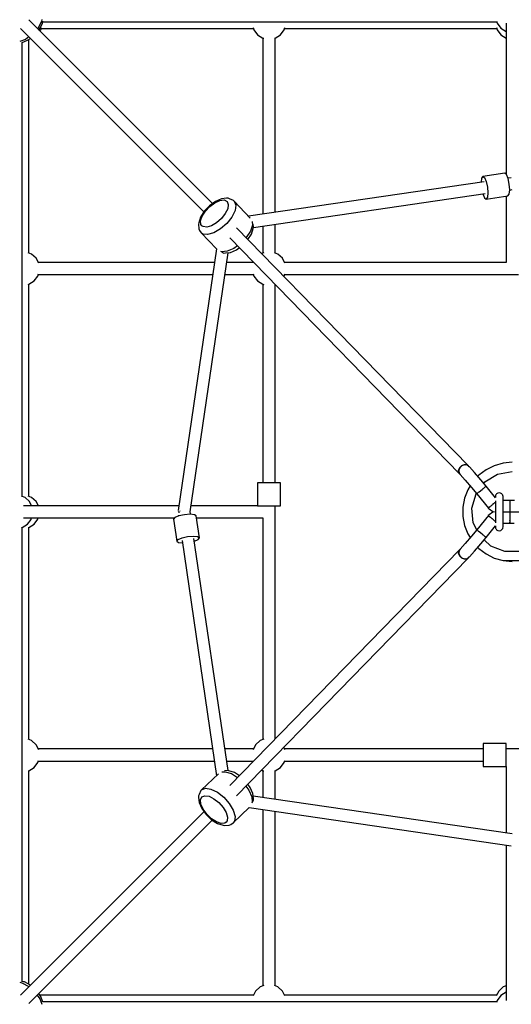
# Model space of a CAD drawing. Units: millimetres. Extents: x -4149.7 to -4050.4, y -7557.5 to -7464.5.
# Drawn here: x -4108.3 to -4101.8, y -7515.1 to -7502.2 of the extents above; entities that cross this region are included whole.
import ezdxf

# ---------------------------------------------------------------- set-up
doc = ezdxf.new("R2010")
doc.units = ezdxf.units.MM

# ---------------------------------------------------------------- blocks, each defined once
blk = doc.blocks.new('214_NESO')
for p, q in [((-393.2, -2911.3), (-634.1, -2670.4)), ((-617.4, -2672.4), (-622.3, -2681.5)), ((-616.9, -2669.6), (-617.4, -2672.4)), ((-616.2, -2674.6), (-615.6, -2671.9)), ((-615.8, -2672.8), (-20.4, -2672.8)), ((-20.7, -2671.8), (-19.8, -2674.7)), ((-645, -2681.4), (-404.3, -2922.1)), ((-622.3, -2681.5), (-622.7, -2681.8)), ((-620.7, -2683.8), (-616.4, -2675.8)), ((-619.4, -2685.1), (-618.1, -2683.3)), ((-618.1, -2683.3), (-617.3, -2680.5)), ((-617.6, -2681.5), (-339.3, -2681.5)), ((-616.4, -2675.8), (-616.2, -2674.6)), ((-339.6, -2680.5), (-338.8, -2683.3)), ((-338.8, -2683.3), (-333.9, -2689.8)), ((-304, -2689.8), (-299.1, -2683.3)), ((-299.1, -2683.3), (-298.3, -2680.5)), ((-298.6, -2681.5), (-20.3, -2681.5)), ((-20.6, -2680.5), (-19.8, -2683.3)), ((-19.8, -2674.7), (-14.9, -2681.2)), ((-19.8, -2683.3), (-14.9, -2689.8)), ((-14.9, -2681.2), (-8, -2685.5)), ((-8, -2674.6), (-8, -2872.7)), ((-8, -2685.5), (-8, -2685.5)), ((-638.4, -2695.9), (-645.9, -2698.7)), ((-642.8, -2699.9), (-635.5, -2697.1)), ((-633.8, -2692.6), (-638.4, -2695.9)), ((-635.5, -2697.1), (-631.8, -2694.5)), ((-633.8, -2976.1), (-633.8, -2695.9)), ((-333.9, -2689.8), (-326.9, -2694.1)), ((-326.9, -2694.1), (-326.9, -2925.1)), ((-326.9, -2694.1), (-325.9, -2694.3)), ((-311.9, -2694.3), (-310.9, -2694.1)), ((-310.9, -2694.1), (-304, -2689.8)), ((-310.9, -2922.8), (-310.9, -2694.1)), ((-14.9, -2689.8), (-8, -2694.1)), ((-642.6, -3295.2), (-642.6, -2699.8)), ((-40.1, -2877.8), (-40.7, -2883.1)), ((-38.5, -2875.5), (-40.1, -2877.8)), ((-9.8, -2871.3), (-38.5, -2875.5)), ((-38.5, -2875.5), (-36.2, -2877.2)), ((-36.2, -2877.2), (-34, -2882.4)), ((-7.6, -2873), (-9.8, -2871.3)), ((-5.4, -2878.2), (-7.6, -2873)), ((-1.2, -2877.3), (-5.5, -2878)), ((-3.8, -2885.6), (-5.4, -2878.2)), ((-36.9, -2882.6), (-346, -2927.9)), ((-34, -2882.4), (-32.4, -2889.8)), ((-32.4, -2889.8), (-31.8, -2897.3)), ((-3.2, -2893.1), (-3.8, -2885.6)), ((-381.3, -2904.9), (-389.1, -2908.3)), ((-374.7, -2904.2), (-381.3, -2904.9)), ((-372.5, -2904), (-374.7, -2904.2)), ((-370.6, -2904.8), (-372.5, -2904)), ((-365.5, -2907.2), (-370.6, -2904.8)), ((-339.4, -2942.7), (-35.6, -2898.1)), ((-38.4, -2898.6), (-36.3, -2903.5)), ((-36.3, -2903.5), (-34.1, -2905.2)), ((-34.1, -2905.2), (-5.5, -2901)), ((-32.5, -2902.9), (-34.1, -2905.2)), ((-31.8, -2897.3), (-32.5, -2902.9)), ((-7.9, -2901.4), (-7.9, -2988.4)), ((-5.5, -2901), (-3.8, -2898.7)), ((-3.8, -2898.7), (-3.2, -2893.1)), ((-3.2, -2893.4), (0, -2892.9)), ((-396.9, -2914), (-403.8, -2921.3)), ((-402.4, -2921), (-396.6, -2914.9)), ((-389.1, -2908.3), (-396.9, -2914)), ((-396.6, -2914.9), (-390, -2910)), ((-390, -2910), (-383.4, -2907.1)), ((-383.4, -2907.1), (-377.8, -2906.5)), ((-377.8, -2906.5), (-373.9, -2908.4)), ((-373.1, -2917.9), (-376.3, -2924.3)), ((-373.9, -2908.4), (-372.3, -2912.3)), ((-372.3, -2912.3), (-373.1, -2917.9)), ((-364.6, -2907.9), (-365.5, -2907.2)), ((-364.6, -2907.9), (-362.5, -2913.1)), ((-343.6, -2930.5), (-364.6, -2907.9)), ((-362.5, -2913.1), (-363.5, -2920.4)), ((-408.7, -2929), (-411.1, -2936.3)), ((-403.8, -2921.3), (-408.7, -2929)), ((-408.7, -2933.7), (-406.6, -2927.5)), ((-406.6, -2927.5), (-402.4, -2921)), ((-381.3, -2930.8), (-387.7, -2936.4)), ((-376.3, -2924.3), (-381.3, -2930.8)), ((-367.7, -2928.8), (-374.3, -2937.2)), ((-363.5, -2920.4), (-367.7, -2928.8)), ((-411.1, -2936.3), (-411.3, -2938.2)), ((-411.3, -2938.2), (-410.8, -2944.3)), ((-408.2, -2938.5), (-408.7, -2933.7)), ((-407.1, -2940.2), (-408.2, -2938.5)), ((-405.4, -2941.4), (-407.1, -2940.2)), ((-400.6, -2942.1), (-405.4, -2941.4)), ((-394.4, -2940.3), (-400.6, -2942.1)), ((-387.7, -2936.4), (-394.4, -2940.3)), ((-374.3, -2937.2), (-382.5, -2944.4)), ((-58.3, -3254.4), (-361.6, -2943)), ((-340.7, -2939.3), (-343.4, -2947.2)), ((-341.9, -2951.2), (-339.5, -2943.9)), ((-341.2, -2934.6), (-340.7, -2939.3)), ((-339.3, -2942), (-339.7, -2938.3)), ((-339.5, -2943.9), (-339.3, -2942)), ((-326.9, -2940.9), (-326.9, -2976.1)), ((-310.9, -2976.1), (-310.9, -2938.5)), ((-410.8, -2944.3), (-410.1, -2946.4)), ((-410.1, -2946.4), (-407.9, -2949.5)), ((-405.7, -2951.1), (-407.9, -2949.5)), ((-407.9, -2949.5), (-387.7, -2970.5)), ((-399.4, -2951.9), (-405.7, -2951.1)), ((-391.3, -2949.6), (-399.4, -2951.9)), ((-382.5, -2944.4), (-391.3, -2949.6)), ((-370.3, -2956.3), (-69, -3265.6)), ((-348.8, -2955.8), (-349, -2956)), ((-343.4, -2947.2), (-348.8, -2955.8)), ((-346.6, -2958.5), (-341.9, -2951.2)), ((-360.3, -2966.6), (-365.1, -2970.1)), ((-361.6, -2971.9), (-357.9, -2969.1)), ((-630.2, -2977.5), (-634.8, -2975.7)), ((-624.2, -2983), (-630.2, -2977.5)), ((-387.8, -2970.4), (-438.1, -3313.5)), ((-422.4, -3315.4), (-372.5, -2975.6)), ((-380.9, -2974.6), (-382.2, -2974)), ((-381, -2974.9), (-380.1, -2975.3)), ((-373.6, -2973.8), (-380.9, -2974.6)), ((-380.1, -2975.3), (-378.1, -2976.1)), ((-378.1, -2976.1), (-376, -2976)), ((-376, -2976), (-369.4, -2975.3)), ((-365.1, -2970.1), (-373.6, -2973.8)), ((-369.4, -2975.3), (-361.6, -2971.9)), ((-325.9, -2975.7), (-328.8, -2976.8)), ((-307.3, -2977.5), (-311.9, -2975.7)), ((-301.3, -2983), (-307.3, -2977.5)), ((-620.9, -2989.5), (-624.2, -2983)), ((-390.4, -2988.4), (-621.4, -2988.4)), ((-339.3, -2988.4), (-374.4, -2988.4)), ((-339.2, -2988.2), (-339.8, -2989.5)), ((-298, -2989.5), (-301.3, -2983)), ((-7.9, -2988.4), (-298.5, -2988.4)), ((-626.9, -3012.7), (-622, -3006.2)), ((-622, -3006.2), (-621.2, -3003.4)), ((-621.5, -3004.4), (-392.8, -3004.4)), ((-376.8, -3004.4), (-339.3, -3004.4)), ((-339.6, -3003.4), (-338.8, -3006.2)), ((-338.8, -3006.2), (-333.9, -3012.7)), ((-299.5, -3006.8), (-299.1, -3006.2)), ((-299.1, -3006.2), (-298.3, -3003.4)), ((-298.6, -3004.4), (8.1, -3004.4)), ((-634.8, -3017.2), (-633.8, -3017)), ((-633.8, -3017), (-626.9, -3012.7)), ((-633.8, -3295.1), (-633.8, -3017)), ((-333.9, -3012.7), (-326.9, -3017)), ((-326.9, -3017), (-326.9, -3277.4)), ((-326.9, -3017), (-325.9, -3017.2)), ((-311.9, -3017.2), (-311.2, -3017)), ((-310.9, -3277.4), (-310.9, -3017.3)), ((-65.8, -3254.6), (-63, -3253.8)), ((-62.9, -3253.8), (-65.5, -3254.8)), ((-62.9, -3253.7), (-62, -3253.5)), ((-60.7, -3253.6), (-62.9, -3253.8)), ((-62, -3253.5), (-61.2, -3253.7)), ((-60.6, -3253.7), (-60.7, -3253.6)), ((-60.1, -3253.8), (-60.6, -3253.7)), ((-58.1, -3254.5), (-60.1, -3253.8)), ((-11.9, -3251.5), (-23.4, -3255)), ((0, -3250.4), (-11.9, -3251.5)), ((-70.2, -3261.3), (-68.8, -3257.5)), ((-69.9, -3262.9), (-70.2, -3261.3)), ((-69.3, -3259.1), (-70, -3261.2)), ((-70, -3261.2), (-70, -3261.8)), ((-70, -3261.8), (-69.7, -3264.6)), ((-69.7, -3264.6), (-68.4, -3266.6)), ((-69.5, -3265), (-69.5, -3264.7)), ((-69.1, -3265.4), (-69.5, -3265)), ((-68.8, -3257.9), (-69.3, -3259.1)), ((-68.8, -3257.5), (-65.8, -3254.6)), ((-67.8, -3256.7), (-68.8, -3257.9)), ((-68.4, -3266.6), (-61.8, -3273.8)), ((-66.2, -3255.2), (-67.8, -3256.7)), ((-65.5, -3254.8), (-66.2, -3255.2)), ((-58.9, -3254.2), (-58.3, -3254.4)), ((-58.2, -3254.5), (-58.3, -3254.4)), ((-57.8, -3254.7), (-58.1, -3254.5)), ((-56.2, -3256.3), (-57.8, -3254.7)), ((-56, -3256.5), (-56.2, -3256.3)), ((-49.5, -3263.7), (-56, -3256.5)), ((-41, -3273.5), (-49.5, -3263.7)), ((-34.2, -3260.2), (-43.8, -3267.4)), ((-35.7, -3276.3), (-19.1, -3266)), ((-23.4, -3255), (-34.2, -3260.2)), ((-19.1, -3266), (0, -3262.4)), ((-331.9, -3277.4), (-333.9, -3277.4)), ((-333.9, -3277.4), (-333.9, -3307.4)), ((-326.4, -3277.4), (-331.9, -3277.4)), ((-318.9, -3277.4), (-326.4, -3277.4)), ((-311.4, -3277.4), (-318.9, -3277.4)), ((-305.9, -3277.4), (-311.4, -3277.4)), ((-303.9, -3277.4), (-305.9, -3277.4)), ((-303.9, -3307.4), (-303.9, -3277.4)), ((-61.8, -3273.8), (-53.4, -3283.6)), ((-43.8, -3267.4), (-45.1, -3268.8)), ((-34.1, -3281.8), (-41, -3273.5)), ((-37.2, -3278.2), (-35.7, -3276.3)), ((-58.2, -3286.4), (-62.5, -3297.6)), ((-55.1, -3281.5), (-58.2, -3286.4)), ((-53.4, -3283.6), (-46.5, -3291.8)), ((-52.8, -3310.5), (-47.4, -3291.8)), ((-47.4, -3291.8), (-47, -3291.2)), ((-46.5, -3291.8), (-46.4, -3291.8)), ((-46.4, -3291.8), (-46.1, -3291.6)), ((-46.4, -3291.8), (-31.2, -3310.5)), ((-46, -3291.4), (-46.1, -3291.5)), ((-46.1, -3291.5), (-46.1, -3291.6)), ((-46, -3291.4), (-45.8, -3291.3)), ((-45.8, -3291.3), (-44.7, -3290.3)), ((-44.7, -3290.3), (-44.4, -3290.1)), ((-44.2, -3290), (-44.4, -3290.1)), ((-44, -3289.8), (-44.2, -3290)), ((-44, -3289.8), (-43.1, -3289.1)), ((-43.1, -3289.1), (-41.4, -3287.7)), ((-41.4, -3287.7), (-41.3, -3287.6)), ((-41.2, -3287.6), (-41.3, -3287.6)), ((-41.3, -3287.6), (-41.3, -3287.6)), ((-41.2, -3287.6), (-39.5, -3286.1)), ((-39.5, -3286.1), (-38.4, -3285.2)), ((-38.1, -3285), (-38.4, -3285.2)), ((-38, -3284.9), (-38.1, -3285)), ((-38, -3284.9), (-37.7, -3284.7)), ((-37.7, -3284.7), (-36.2, -3283.4)), ((-36.2, -3283.4), (-35.7, -3283.1)), ((-35.5, -3282.9), (-35.7, -3283.1)), ((-35.4, -3282.8), (-35.5, -3282.9)), ((-35.4, -3282.8), (-35, -3282.4)), ((-35, -3282.4), (-34.3, -3281.9)), ((-34.2, -3281.8), (-34.3, -3281.9)), ((-34.3, -3281.9), (-34.3, -3281.9)), ((-21.9, -3296.9), (-34.2, -3281.8)), ((-34.2, -3281.8), (-34.1, -3281.8)), ((-21, -3292.5), (-21.7, -3293.7)), ((-20.6, -3292), (-21, -3292.5)), ((-19.6, -3291.3), (-20.6, -3292)), ((-19, -3290.8), (-19.6, -3291.3)), ((-17, -3290.4), (-19, -3290.8)), ((-15.1, -3290.8), (-17, -3290.4)), ((-14.4, -3291.3), (-15.1, -3290.8)), ((-13.4, -3291.9), (-14.4, -3291.3)), ((-13, -3292.5), (-13.4, -3291.9)), ((-12.4, -3293.6), (-13, -3292.5)), ((-638.9, -3296.6), (-643.6, -3294.8)), ((-632.9, -3302.1), (-638.9, -3296.6)), ((-630.2, -3296.5), (-634.8, -3294.7)), ((-630.2, -3307.4), (-632.9, -3302.1)), ((-624.2, -3302), (-630.2, -3296.5)), ((-621.4, -3307.4), (-624.2, -3302)), ((-62.5, -3297.6), (-64.7, -3309.4)), ((-24.3, -3304.8), (-25.8, -3306)), ((-23, -3303.7), (-24.3, -3304.8)), ((-22.9, -3303.7), (-23, -3303.7)), ((-22, -3302.9), (-22.9, -3303.6)), ((-22.9, -3303.7), (-22.9, -3303.6)), ((-22.9, -3303.7), (-22.9, -3303.7)), ((-21.8, -3294.1), (-22, -3295.7)), ((-22, -3295.7), (-22, -3296)), ((-22, -3296), (-22, -3296.8)), ((-22, -3301), (-22, -3302.3)), ((-22, -3302.3), (-22, -3308.4)), ((-21.7, -3293.7), (-21.8, -3294.1)), ((-12.2, -3294.1), (-12.4, -3293.6)), ((-12, -3295.5), (-12.2, -3294.1)), ((-12, -3296), (-12, -3295.5)), ((-12, -3297.9), (-12, -3296)), ((-12, -3302.3), (-12, -3297.9)), ((-2.9, -3300.4), (-12, -3300.4)), ((-12, -3308.4), (-12, -3302.3)), ((-2.9, -3300.4), (-2.9, -3300.6)), ((2.9, -3300.4), (-2.9, -3300.4)), ((-2.9, -3300.6), (-2.9, -3301.2)), ((-2.9, -3301.2), (-2.9, -3301.5)), ((-2.9, -3301.5), (-2.9, -3301.5)), ((-2.9, -3301.6), (-2.9, -3301.5)), ((-2.9, -3301.6), (-2.9, -3302.2)), ((-2.9, -3302.2), (-2.9, -3303.4)), ((-2.9, -3303.4), (-2.9, -3304.3)), ((-2.9, -3304.4), (-2.9, -3304.3)), ((-2.9, -3304.6), (-2.9, -3304.4)), ((-2.9, -3304.6), (-2.9, -3305)), ((-2.9, -3305), (-2.9, -3306.6)), ((-437.2, -3307.4), (-640.8, -3307.4)), ((-437.8, -3315.7), (-437.9, -3315.7)), ((-437.9, -3315.7), (-437.9, -3315.7)), ((-437.4, -3315.4), (-437.2, -3314.4)), ((-437.3, -3316.1), (-437.4, -3315.4)), ((-437.2, -3315.4), (-437.3, -3315.4)), ((-437.2, -3315.5), (-436.8, -3315.8)), ((-436.8, -3315.8), (-436.2, -3316)), ((-435.5, -3314.5), (-435.7, -3314.6)), ((-435.4, -3314.5), (-435.5, -3314.5)), ((-421.9, -3318.7), (-422.5, -3314.6)), ((-333.9, -3307.4), (-421.2, -3307.4)), ((-333.9, -3307.4), (-331.9, -3307.4)), ((-331.9, -3307.4), (-326.4, -3307.4)), ((-326.4, -3307.4), (-318.9, -3307.4)), ((-318.9, -3307.4), (-311.4, -3307.4)), ((-311.4, -3307.4), (-305.9, -3307.4)), ((-310.9, -3613.5), (-310.9, -3307.4)), ((-305.9, -3307.4), (-303.9, -3307.4)), ((-64.7, -3309.4), (-64.7, -3321.4)), ((-51, -3329.9), (-52.8, -3310.5)), ((-31.1, -3310.4), (-31.3, -3310.5)), ((-31.3, -3310.5), (-30.2, -3311.5)), ((-30.9, -3310.2), (-31.1, -3310.4)), ((-30.9, -3310.2), (-30.8, -3310.1)), ((-30.9, -3310.2), (-30.9, -3310.2)), ((-30.5, -3309.8), (-30.8, -3310.1)), ((-29.5, -3309), (-30.5, -3309.8)), ((-30.2, -3311.5), (-25.4, -3314.9)), ((-25.4, -3316), (-30.2, -3319.3)), ((-29.1, -3308.7), (-29.5, -3309)), ((-29.1, -3308.7), (-29, -3308.7)), ((-29, -3308.7), (-28.8, -3308.5)), ((-28.1, -3308), (-28.8, -3308.5)), ((-26.5, -3306.6), (-28.1, -3308)), ((-26.5, -3306.6), (-26.1, -3306.3)), ((-26.1, -3306.3), (-26, -3306.2)), ((-25.8, -3306), (-26, -3306.2)), ((-25.4, -3314.9), (-23.2, -3315.4)), ((-23.2, -3315.4), (-25.4, -3316)), ((-22, -3308.4), (-22, -3315.4)), ((-22, -3315.4), (-22, -3322.5)), ((-12, -3315.4), (-12, -3308.4)), ((-12, -3322.5), (-12, -3315.4)), ((-12, -3315.4), (12, -3315.4)), ((-2.9, -3306.6), (-2.9, -3308.4)), ((-2.9, -3308.4), (-2.9, -3310.2)), ((-2.9, -3310.2), (-2.9, -3311.9)), ((-2.9, -3311.9), (-2.9, -3312.3)), ((-2.9, -3312.4), (-2.9, -3312.3)), ((-2.9, -3312.6), (-2.9, -3312.4)), ((-2.9, -3312.6), (-2.9, -3313.4)), ((-2.9, -3313.4), (-2.9, -3314.7)), ((-2.9, -3314.7), (-2.9, -3315.2)), ((-2.9, -3315.4), (-2.9, -3315.2)), ((-2.9, -3315.4), (-2.9, -3315.4)), ((-2.9, -3315.4), (-2.9, -3315.5)), ((-2.9, -3315.4), (-2.9, -3315.4)), ((-2.9, -3315.6), (-2.9, -3315.5)), ((-2.9, -3315.5), (-2.9, -3315.5)), ((-2.9, -3315.6), (-2.9, -3316.2)), ((-2.9, -3316.2), (-2.9, -3317.4)), ((-2.9, -3317.4), (-2.9, -3318.3)), ((-2.9, -3318.4), (-2.9, -3318.3)), ((-2.9, -3318.6), (-2.9, -3318.4)), ((-640.9, -3323.4), (-442.7, -3323.4)), ((-635.7, -3331.8), (-630.8, -3325.3)), ((-630.8, -3325.3), (-630.2, -3323.4)), ((-626.9, -3331.7), (-622, -3325.2)), ((-622, -3325.2), (-621.5, -3323.4)), ((-442.4, -3323), (-444.1, -3325.2)), ((-444.1, -3325.2), (-439.9, -3353.9)), ((-437.2, -3320.8), (-442.4, -3323)), ((-437.7, -3320), (-437.6, -3320.9)), ((-429.8, -3319.2), (-437.2, -3320.8)), ((-422.3, -3318.6), (-429.8, -3319.2)), ((-416.7, -3319.2), (-422.3, -3318.6)), ((-414.4, -3320.9), (-416.7, -3319.2)), ((-410.2, -3349.5), (-414.4, -3320.9)), ((-414.1, -3323.4), (-326.9, -3323.4)), ((-326.9, -3323.4), (-326.9, -3614)), ((-64.7, -3321.4), (-62.5, -3333.2)), ((-46.4, -3339), (-51, -3329.9)), ((-31.2, -3320.4), (-46.4, -3339)), ((-30.2, -3319.3), (-31.3, -3320.3)), ((-31.3, -3320.3), (-31.1, -3320.5)), ((-31.1, -3320.5), (-30.9, -3320.6)), ((-30.8, -3320.8), (-30.9, -3320.6)), ((-30.9, -3320.6), (-30.9, -3320.6)), ((-30.8, -3320.8), (-30.5, -3321)), ((-30.5, -3321), (-29.5, -3321.8)), ((-29.5, -3321.8), (-29.1, -3322.1)), ((-29, -3322.2), (-29.1, -3322.1)), ((-28.8, -3322.3), (-29, -3322.2)), ((-28.8, -3322.3), (-28.1, -3322.9)), ((-28.1, -3322.9), (-26.5, -3324.2)), ((-26.1, -3324.6), (-26.5, -3324.2)), ((-26, -3324.7), (-26.1, -3324.6)), ((-26, -3324.7), (-25.8, -3324.8)), ((-25.8, -3324.8), (-24.3, -3326.1)), ((-24.3, -3326.1), (-23, -3327.1)), ((-23, -3327.1), (-22.9, -3327.1)), ((-22.9, -3327.2), (-22.9, -3327.1)), ((-22.9, -3327.2), (-22.9, -3327.2)), ((-22.9, -3327.2), (-22, -3327.9)), ((-22, -3322.5), (-22, -3328.6)), ((-22, -3328.6), (-22, -3329.9)), ((-12, -3328.6), (-12, -3322.5)), ((-12, -3332.9), (-12, -3328.6)), ((-12, -3330.4), (-2.9, -3330.4)), ((-2.9, -3318.6), (-2.9, -3319)), ((-2.9, -3319), (-2.9, -3320.6)), ((-2.9, -3320.6), (-2.9, -3322.4)), ((-2.9, -3322.4), (-2.9, -3324.2)), ((-2.9, -3324.2), (-2.9, -3325.9)), ((-2.9, -3325.9), (-2.9, -3326.3)), ((-2.9, -3326.4), (-2.9, -3326.3)), ((-2.9, -3326.6), (-2.9, -3326.4)), ((-2.9, -3326.6), (-2.9, -3327.4)), ((-2.9, -3327.4), (-2.9, -3328.7)), ((-2.9, -3328.7), (-2.9, -3329.2)), ((-2.9, -3329.4), (-2.9, -3329.2)), ((-2.9, -3329.4), (-2.9, -3329.6)), ((-2.9, -3329.4), (-2.9, -3329.4)), ((-2.9, -3329.6), (-2.9, -3330.2)), ((-2.9, -3330.2), (-2.9, -3330.4)), ((-2.9, -3330.4), (2.8, -3330.4)), ((-643.6, -3336.3), (-642.6, -3336.1)), ((-642.6, -3336.1), (-635.7, -3331.8)), ((-642.6, -3931.2), (-642.6, -3336.1)), ((-634.8, -3336.2), (-633.8, -3336)), ((-633.8, -3336), (-626.9, -3331.7)), ((-633.8, -3614.1), (-633.8, -3336)), ((-62.5, -3333.2), (-58.2, -3344.4)), ((-46.5, -3339), (-53.4, -3347.3)), ((-46.4, -3339.1), (-46.5, -3339)), ((-46.1, -3339.3), (-46.4, -3339.1)), ((-46.1, -3339.3), (-46.1, -3339.3)), ((-46.1, -3339.3), (-46, -3339.4)), ((-45.8, -3339.6), (-46, -3339.4)), ((-44.7, -3340.5), (-45.8, -3339.6)), ((-44.4, -3340.8), (-44.7, -3340.5)), ((-44.4, -3340.8), (-44.2, -3340.8)), ((-44.2, -3340.8), (-44, -3341.1)), ((-43.1, -3341.7), (-44, -3341.1)), ((-41.4, -3343.2), (-43.1, -3341.7)), ((-41.3, -3343.2), (-41.4, -3343.2)), ((-41.3, -3343.2), (-41.3, -3343.2)), ((-41.3, -3343.2), (-41.2, -3343.3)), ((-39.5, -3344.7), (-41.2, -3343.3)), ((-34.2, -3349), (-21.9, -3333.9)), ((-22, -3334), (-22, -3334.9)), ((-22, -3334.9), (-22, -3335.3)), ((-22, -3335.3), (-21.8, -3336.7)), ((-21.8, -3336.7), (-21.6, -3337.3)), ((-21.6, -3337.3), (-21, -3338.3)), ((-21, -3338.3), (-20.6, -3338.9)), ((-20.6, -3338.9), (-19.6, -3339.6)), ((-19.6, -3339.6), (-18.9, -3340)), ((-18.9, -3340), (-17, -3340.4)), ((-17, -3340.4), (-15, -3340)), ((-15, -3340), (-14.4, -3339.6)), ((-14.4, -3339.6), (-13.4, -3338.8)), ((-13.4, -3338.8), (-13, -3338.3)), ((-13, -3338.3), (-12.3, -3337.1)), ((-12.3, -3337.1), (-12.2, -3336.7)), ((-12.2, -3336.7), (-12, -3335.1)), ((-12, -3334.9), (-12, -3332.9)), ((-12, -3335.1), (-12, -3334.9)), ((-439.9, -3353.9), (-438.2, -3351.6)), ((-439.9, -3353.9), (-437.6, -3355.5)), ((-438.2, -3351.6), (-433, -3349.4)), ((-437.6, -3355.5), (-432.4, -3356.1)), ((-433, -3349.4), (-425.6, -3347.8)), ((-432.9, -3353.2), (-387.6, -3661.5)), ((-425.6, -3347.8), (-418.1, -3347.2)), ((-418.1, -3347.2), (-412.5, -3347.9)), ((-372.6, -3654.8), (-417.3, -3350.3)), ((-416.8, -3353.8), (-411.9, -3351.8)), ((-412.5, -3347.9), (-410.2, -3349.5)), ((-411.9, -3351.8), (-410.2, -3349.5)), ((-61.8, -3357.1), (-68.4, -3364.2)), ((-53.4, -3347.3), (-61.8, -3357.1)), ((-58.2, -3344.4), (-55.1, -3349.3)), ((-41, -3357.3), (-34.1, -3349.1)), ((-38.4, -3345.6), (-39.5, -3344.7)), ((-38.4, -3345.6), (-38.1, -3345.8)), ((-38.1, -3345.8), (-38, -3345.9)), ((-37.7, -3346.2), (-38, -3345.9)), ((-36.2, -3347.4), (-37.7, -3346.2)), ((-27.9, -3360.5), (-36.9, -3352.3)), ((-35.7, -3347.8), (-36.2, -3347.4)), ((-35.7, -3347.8), (-35.5, -3348)), ((-35.5, -3348), (-35.4, -3348)), ((-35, -3348.4), (-35.4, -3348)), ((-34.3, -3349), (-35, -3348.4)), ((-34.3, -3349), (-34.2, -3349)), ((-34.3, -3349), (-34.3, -3349)), ((-34.1, -3349.1), (-34.2, -3349)), ((-69, -3365.3), (-370.3, -3674.5)), ((-70.2, -3369.6), (-69.9, -3367.9)), ((-68.8, -3373.4), (-70.2, -3369.6)), ((-69.7, -3366.3), (-70, -3369)), ((-70, -3369), (-70, -3369.6)), ((-70, -3369.6), (-69.3, -3371.7)), ((-68.4, -3364.2), (-69.7, -3366.3)), ((-69.5, -3365.8), (-69.1, -3365.5)), ((-69.5, -3366.1), (-69.5, -3365.8)), ((-56, -3374.3), (-49.5, -3367.1)), ((-49.5, -3367.1), (-41, -3357.3)), ((-45.1, -3362), (-43.8, -3363.5)), ((-43.8, -3363.5), (-34.2, -3370.7)), ((-9.7, -3367.5), (-27.9, -3360.5)), ((9.7, -3367.5), (-9.7, -3367.5)), ((-361.6, -3687.8), (-58.3, -3376.5)), ((-69.3, -3371.7), (-68.8, -3373)), ((-68.8, -3373), (-67.8, -3374.2)), ((-65.8, -3376.2), (-68.8, -3373.4)), ((-67.8, -3374.2), (-66.2, -3375.7)), ((-66.2, -3375.7), (-65.5, -3376)), ((-63, -3377.1), (-65.8, -3376.2)), ((-65.5, -3376), (-62.9, -3377.1)), ((-62, -3377.4), (-62.9, -3377.1)), ((-62.9, -3377.1), (-60.7, -3377.2)), ((-61.2, -3377.2), (-62, -3377.4)), ((-60.7, -3377.2), (-60.6, -3377.2)), ((-60.6, -3377.2), (-60.1, -3377.1)), ((-60.1, -3377.1), (-58.1, -3376.3)), ((-58.3, -3376.5), (-58.9, -3376.6)), ((-58.3, -3376.5), (-58.2, -3376.4)), ((-58.1, -3376.3), (-57.8, -3376.1)), ((-57.8, -3376.1), (-56.2, -3374.5)), ((-56.2, -3374.5), (-56, -3374.3)), ((-34.2, -3370.7), (-23.5, -3376)), ((-23.5, -3376), (-11.9, -3379.3)), ((-11.9, -3379.3), (0, -3380.4)), ((-11.9, -3379.3), (11.9, -3379.3)), ((-630.2, -3615.5), (-634.8, -3613.7)), ((-325.9, -3613.6), (-330.6, -3615.5)), ((-311.3, -3613.9), (-311.9, -3613.7)), ((-624.2, -3621), (-630.2, -3615.5)), ((-620.9, -3627.4), (-624.2, -3621)), ((-392.8, -3626.4), (-621.4, -3626.4)), ((-339.3, -3626.4), (-376.8, -3626.4)), ((-336.6, -3621), (-339.8, -3627.4)), ((-330.6, -3615.5), (-336.6, -3621)), ((-298, -3627.4), (-299.6, -3624.2)), ((-37.9, -3626.4), (-298.5, -3626.4)), ((-7.9, -3619.4), (-37.9, -3619.4)), ((-37.9, -3619.4), (-37.9, -3621.4)), ((-37.9, -3621.4), (-37.9, -3626.9)), ((-37.9, -3626.9), (-37.9, -3634.4)), ((-7.9, -3621.4), (-7.9, -3619.4)), ((-7.9, -3626.9), (-7.9, -3621.4)), ((298.6, -3626.4), (-7.9, -3626.4)), ((-7.9, -3634.4), (-7.9, -3626.9)), ((-37.9, -3634.4), (-37.9, -3641.9)), ((-7.9, -3641.9), (-7.9, -3634.4)), ((-633.8, -3655), (-626.9, -3650.7)), ((-626.9, -3650.7), (-622, -3644.2)), ((-622, -3644.2), (-621.2, -3641.4)), ((-621.5, -3642.4), (-390.4, -3642.4)), ((-374.4, -3642.4), (-339.3, -3642.4)), ((-339.6, -3641.4), (-339.2, -3642.6)), ((-328.6, -3653.9), (-326.9, -3655)), ((-310.9, -3655), (-304, -3650.7)), ((-304, -3650.7), (-299.1, -3644.2)), ((-299.1, -3644.2), (-298.3, -3641.4)), ((-298.6, -3642.4), (-37.9, -3642.4)), ((-37.9, -3641.9), (-37.9, -3647.4)), ((-37.9, -3647.4), (-37.9, -3649.4)), ((-37.9, -3649.4), (-7.9, -3649.4)), ((-7.9, -3647.4), (-7.9, -3641.9)), ((-7.9, -3649.4), (-7.9, -3647.4)), ((-7.9, -3649.4), (-7.9, -3736.8)), ((-634.8, -3655.2), (-633.8, -3655)), ((-633.8, -3935), (-633.8, -3654.9)), ((-385.1, -3659.2), (-407.5, -3680.1)), ((-380.7, -3656.6), (-376.2, -3656.2)), ((-373.4, -3654.8), (-377.1, -3655.1)), ((-376.2, -3656.2), (-368.2, -3658.8)), ((-371.5, -3655), (-373.4, -3654.8)), ((-364.3, -3657.3), (-371.5, -3655)), ((-368.2, -3658.8), (-360.1, -3664)), ((-357.7, -3661.6), (-364.3, -3657.3)), ((-326.9, -3655), (-326.9, -3690)), ((-326.9, -3655), (-325.9, -3655.2)), ((-311.9, -3655.2), (-310.9, -3655)), ((-310.9, -3692.3), (-310.9, -3654.9)), ((-407.5, -3680.1), (-402.3, -3677.9)), ((-402.3, -3677.9), (-395, -3679)), ((-395, -3679), (-386.6, -3683.1)), ((-349.3, -3675.1), (-345.4, -3680.5)), ((-343.6, -3677), (-346.8, -3672.6)), ((-340.1, -3684.8), (-343.6, -3677)), ((-410.6, -3686), (-411.4, -3688)), ((-411.4, -3688), (-411.2, -3690.1)), ((-411.2, -3690.1), (-410.5, -3696.7)), ((-408.2, -3680.9), (-410.6, -3686)), ((-408.9, -3693.3), (-407.1, -3689.4)), ((-407.5, -3680.1), (-408.2, -3680.9)), ((-407.1, -3689.4), (-403.1, -3687.7)), ((-403.1, -3687.7), (-397.5, -3688.5)), ((-397.5, -3688.5), (-391.1, -3691.7)), ((-391.1, -3691.7), (-384.6, -3696.8)), ((-386.6, -3683.1), (-378.2, -3689.7)), ((-378.2, -3689.7), (-371, -3698)), ((-345.4, -3680.5), (-341.6, -3689)), ((-341.6, -3689), (-340.8, -3696.4)), ((-339.4, -3691.4), (-340.1, -3684.8)), ((0, -3737.9), (-339.8, -3688.1)), ((-339.3, -3693.5), (-339.4, -3691.4)), ((-410.5, -3696.7), (-407.1, -3704.5)), ((-408.3, -3698.9), (-408.9, -3693.3)), ((-405.4, -3705.4), (-408.3, -3698.9)), ((-407.1, -3704.5), (-401.4, -3712.3)), ((-400.5, -3712.1), (-405.4, -3705.4)), ((-384.6, -3696.8), (-379.1, -3703.1)), ((-379.1, -3703.1), (-375.1, -3709.8)), ((-371, -3698), (-365.8, -3706.7)), ((-365.9, -3723.3), (-344.9, -3703.1)), ((-345, -3703.1), (-1.2, -3753.5)), ((-340.8, -3696.4), (-341.4, -3697.6)), ((-340.5, -3696.4), (-340.1, -3695.5)), ((-340.1, -3695.5), (-339.3, -3693.5)), ((-326.9, -3705.7), (-326.9, -3936.9)), ((-404.1, -3708.6), (-645, -3949.5)), ((-401.4, -3712.3), (-394.2, -3719.2)), ((-394.4, -3717.9), (-400.5, -3712.1)), ((-387.9, -3722.1), (-394.4, -3717.9)), ((-375.1, -3709.8), (-373.4, -3716)), ((-373.4, -3716), (-374, -3720.8)), ((-365.8, -3706.7), (-363.5, -3714.8)), ((-363.5, -3714.8), (-364.3, -3721.1)), ((-310.9, -3937), (-310.9, -3708.1)), ((-634, -3960.4), (-393.4, -3719.7)), ((-394.2, -3719.2), (-386.4, -3724.2)), ((-381.8, -3724.1), (-387.9, -3722.1)), ((-386.4, -3724.2), (-379.2, -3726.5)), ((-376.9, -3723.6), (-381.8, -3724.1)), ((-379.2, -3726.5), (-377.3, -3726.8)), ((-377.3, -3726.8), (-371.1, -3726.2)), ((-375.2, -3722.5), (-376.9, -3723.6)), ((-374, -3720.8), (-375.2, -3722.5)), ((-371.1, -3726.2), (-369.1, -3725.5)), ((-369.1, -3725.5), (-365.9, -3723.3)), ((-364.3, -3721.1), (-365.9, -3723.3)), ((-8, -3752.5), (-8, -3956.3)), ((-645.8, -3932.3), (-643, -3932.9)), ((-640.8, -3931.6), (-643.5, -3931.1)), ((-643, -3932.9), (-633.9, -3937.8)), ((-639.6, -3931.9), (-640.8, -3931.6)), ((-631.7, -3936.1), (-639.6, -3931.9)), ((-633.9, -3937.8), (-633.6, -3938.1)), ((-325.9, -3936.5), (-330.6, -3938.4)), ((-307.3, -3938.4), (-311.9, -3936.6)), ((-8, -3937), (-11.6, -3938.4)), ((-622.8, -3949.2), (-619.5, -3953.9)), ((-618.3, -3950.9), (-620.9, -3947.3)), ((-339.3, -3949.3), (-619.4, -3949.3)), ((-615.6, -3958.3), (-618.3, -3950.9)), ((-336.6, -3943.9), (-339.8, -3950.3)), ((-330.6, -3938.4), (-336.6, -3943.9)), ((-301.3, -3943.9), (-307.3, -3938.4)), ((-298, -3950.3), (-301.3, -3943.9)), ((-20.3, -3949.3), (-298.5, -3949.3)), ((-17.6, -3943.9), (-20.9, -3950.3)), ((-14.9, -3949.6), (-19.8, -3956.1)), ((-11.6, -3938.4), (-17.6, -3943.9)), ((-8, -3945.4), (-14.9, -3949.6)), ((-8, -3945.4), (-8, -3945.4)), ((-619.5, -3953.9), (-616.8, -3961.3)), ((-20.4, -3958), (-615.7, -3958)), ((-19.8, -3956.1), (-20.7, -3959.1))]:
    blk.add_line(p, q)

msp = doc.modelspace()

# ---------------------------------------------------------------- block references
at = {"xscale": 0.01, "yscale": 0.01, "zscale": 0.01}
msp.add_blockref('214_NESO', (-4101.807, -7475.492), dxfattribs=at)

doc.saveas('drawing.dxf')
